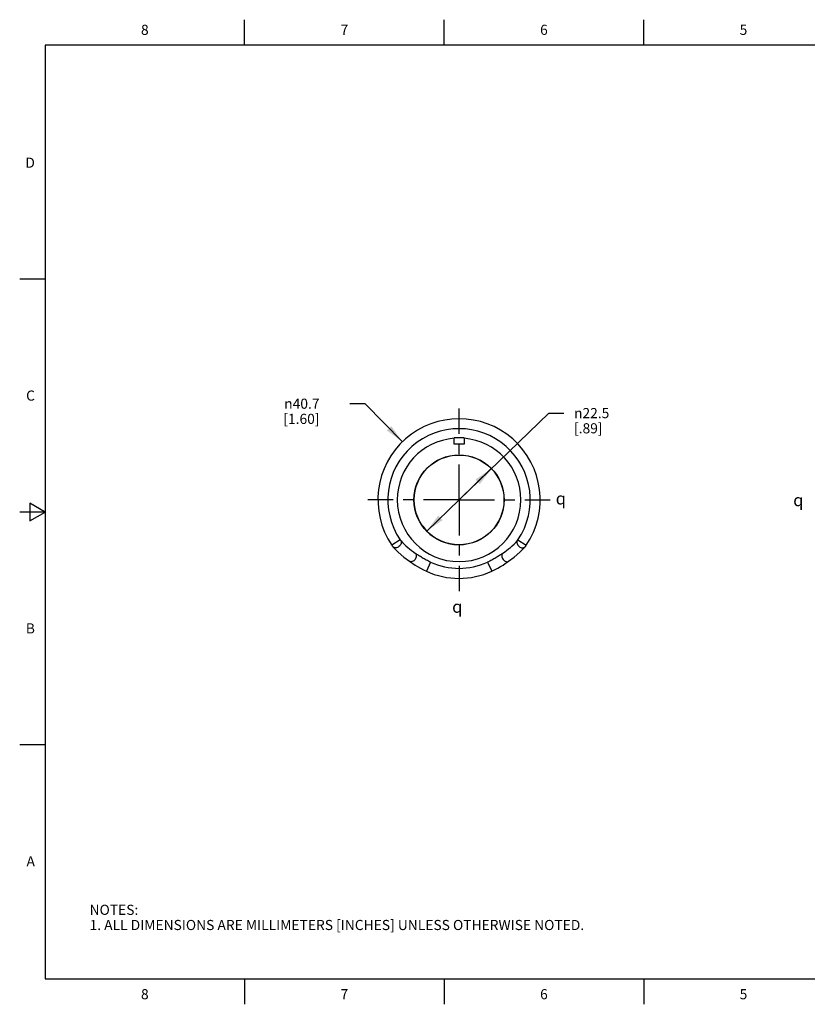
# Model space of a CAD drawing. Units: inches. Extents: x 0.4 to 16.6, y 0.6 to 10.4.
# Drawn here: x 0.4 to 8.1, y 0.6 to 10.4 of the extents above; entities that cross this region are included whole.
import ezdxf

# ---------------------------------------------------------------- set-up
doc = ezdxf.new("R2010")
doc.units = ezdxf.units.IN
doc.header["$LTSCALE"] = 0.935
doc.header["$MEASUREMENT"] = 0
doc.linetypes.add('CENTER', pattern=[0.6, 0.375, -0.075, 0.075, -0.075])
doc.layers.get('0').update_dxf_attribs({"linetype": 'CONTINUOUS'})
for name, color, linetype in [('02___PRT_ALL_AXES', 7, 'CONTINUOUS'), ('DRIVEN_DIMS', 7, 'CONTINUOUS'), ('SYMBOLS', 7, 'CONTINUOUS')]:
    doc.layers.add(name, color=color, linetype=linetype)
doc.styles.add('TEXTSTYLE_2', font='txt', dxfattribs={"width": 0.8})
doc.styles.add('TEXTSTYLE_5', font='gdt')
doc.dimstyles.new('DIMSTYLE_1', dxfattribs={"dimtxt": 0.1, "dimasz": 0.1875, "dimexe": 0.125, "dimexo": 0.0625, "dimgap": 0.09, "dimtad": 0, "dimtih": 1, "dimtoh": 1, "dimdec": 1, "dimzin": 4, "dimdsep": 46, "dimtxsty": 'STANDARD', "dimblk": '_FILLED', "dimblk1": '_FILLED', "dimblk2": '_FILLED', "dimcen": 0.09, "dimadec": 0, "dimazin": 0, "dimtp": 0.005, "dimtm": 0.005, "dimtfac": 1, "dimtdec": 1, "dimtmove": 0, "dimatfit": 2, "dimldrblk": '_FILLED', "dimfxl": 1, "dimtolj": 1, "dimtzin": 4, "dimarcsym": 0})

# ---------------------------------------------------------------- blocks, each defined once
blk = doc.blocks.new('_FILLED')
at = {"color": 0, "linetype": 'BYBLOCK'}
blk.add_solid([(0, 0), (-1, 0.167), (-1, -0.167)], dxfattribs=at)
blk = doc.blocks.new('*D0')
at = {"layer": 'DRIVEN_DIMS', "color": 7, "linetype": 'CONTINUOUS'}
for p, q in [((4.7071, 5.6195), (5.5922, 6.4762)), ((5.5922, 6.4762), (5.7422, 6.4762)), ((5.0254, 5.9276), (4.7071, 5.6195)), ((4.3889, 5.3115), (4.7071, 5.6195))]:
    blk.add_line(p, q, dxfattribs=at)
at = {"layer": 'DRIVEN_DIMS', "color": 7, "linetype": 'CONTINUOUS', "xscale": 0.1875, "yscale": 0.1875, "zscale": 0.1875}
for p, rotation in [((5.0254, 5.9276), 44.0663661095), ((4.3889, 5.3115), 224.0663661095)]:
    blk.add_blockref('_FILLED', p, dxfattribs=dict(at, rotation=rotation))
at = {"layer": 'DRIVEN_DIMS', "color": 7, "linetype": 'CONTINUOUS', "insert": (5.8422, 6.5262), "char_height": 0.1, "width": 0.533333, "attachment_point": 1, "line_spacing_factor": 0.9, "style": 'TEXTSTYLE_5'}
blk.add_mtext('{\\Fgdt;n}\\Ftxt;22.5\\P[.89]', dxfattribs=at)
blk = doc.blocks.new('*D2')
at = {"layer": 'DRIVEN_DIMS', "color": 7, "linetype": 'CONTINUOUS'}
for p, q in [((3.7796, 6.5693), (3.6296, 6.5693)), ((4.1476, 6.1925), (3.7796, 6.5693))]:
    blk.add_line(p, q, dxfattribs=at)
at = {"layer": 'DRIVEN_DIMS', "color": 7, "linetype": 'CONTINUOUS', "xscale": 0.1875, "yscale": 0.1875, "zscale": 0.1875, "rotation": 314.3226661867}
blk.add_blockref('_FILLED', (4.1476, 6.1925), dxfattribs=at)
at = {"layer": 'DRIVEN_DIMS', "color": 7, "linetype": 'CONTINUOUS', "insert": (3.3296, 6.6193), "char_height": 0.1, "width": 0.6, "attachment_point": 3, "line_spacing_factor": 0.9, "style": 'TEXTSTYLE_5'}
blk.add_mtext('{\\Fgdt;n}\\Ftxt;40.7\\P[1.60]', dxfattribs=at)
blk = doc.blocks.new('SYMBOL_151_BL1', base_point=(5.7465, 5.6335))
at = {"layer": 'SYMBOLS', "color": 7, "linetype": 'CONTINUOUS', "style": 'TEXTSTYLE_5'}
blk.add_text('q', height=0.12, dxfattribs=at).set_placement((5.6615, 5.5735))
blk = doc.blocks.new('SYMBOL_152_BL2', base_point=(4.724, 4.5645))
at = {"layer": 'SYMBOLS', "color": 7, "linetype": 'CONTINUOUS', "style": 'TEXTSTYLE_5'}
blk.add_text('q', height=0.12, dxfattribs=at).set_placement((4.639, 4.5045))
blk = doc.blocks.new('SYMBOL_153_BL3', base_point=(8.091, 5.6168))
at = {"layer": 'SYMBOLS', "color": 7, "linetype": 'CONTINUOUS', "style": 'TEXTSTYLE_5'}
blk.add_text('q', height=0.12, dxfattribs=at).set_placement((8.006, 5.5568))

msp = doc.modelspace()

# ---------------------------------------------------------------- linework, layer by layer
at = {"color": 7, "linetype": 'CONTINUOUS'}
for p, q in [((2.59, 10.112), (2.59, 10.362)), ((4.56, 10.112), (4.56, 10.362)), ((6.53, 10.112), (6.53, 10.362)), ((0.62, 10.112), (0.62, 0.887)), ((16.38, 10.112), (0.62, 10.112)), ((0.62, 7.7995), (0.37, 7.7995)), ((4.6579, 6.1707), (4.6579, 6.2312)), ((4.7564, 6.2312), (4.7564, 6.1707)), ((4.7564, 6.1707), (4.6579, 6.1707)), ((0.47, 5.5861), (0.47, 5.4129)), ((0.62, 5.4995), (0.47, 5.5861)), ((0.62, 5.4995), (0.37, 5.4995)), ((0.47, 5.4129), (0.62, 5.4995)), ((4.1253, 5.2254), (4.044, 5.1703)), ((4.0542, 5.1568), (4.0542, 5.1569)), ((5.289, 5.2254), (5.3703, 5.1704)), ((5.3601, 5.1569), (5.3601, 5.1569)), ((4.4257, 5.0039), (4.3849, 4.9146)), ((4.9886, 5.0039), (5.0294, 4.9146)), ((0.62, 3.1995), (0.37, 3.1995)), ((0.62, 0.887), (16.38, 0.887)), ((2.59, 0.887), (2.59, 0.637)), ((4.56, 0.887), (4.56, 0.637)), ((6.53, 0.887), (6.53, 0.637))]:
    msp.add_line(p, q, dxfattribs=at)
for points in [[(4.044, 5.1703), (4.0466, 5.1666), (4.0496, 5.1625), (4.0525, 5.1589), (4.0542, 5.1568)], [(4.0542, 5.1569), (4.1063, 5.1027), (4.1627, 5.0533), (4.2179, 5.0124)], [(5.1964, 5.0124), (5.2518, 5.0534), (5.3081, 5.1029), (5.3601, 5.1569)], [(5.3601, 5.1569), (5.3619, 5.159), (5.3648, 5.1626), (5.3678, 5.1667), (5.3703, 5.1704)], [(4.2179, 5.0124), (4.2314, 5.0032), (4.2509, 4.99), (4.2732, 4.9755), (4.2983, 4.9601), (4.3259, 4.9442), (4.3563, 4.9282), (4.3849, 4.9145)], [(5.0294, 4.9146), (5.0584, 4.9285), (5.0888, 4.9445), (5.1164, 4.9603), (5.1415, 4.9757), (5.1638, 4.9903), (5.1832, 5.0034), (5.1964, 5.0124)]]:
    msp.add_lwpolyline(points, dxfattribs=at)
for radius in [0.445, 0.4429]:
    msp.add_circle((4.7071, 5.6195), radius, dxfattribs=at)
for centre, radius, start, end in [((4.7071, 5.6195), 0.801, 325.88993, 214.11123), ((4.7071, 5.6195), 0.7028, 325.89133, 214.10867), ((4.7071, 5.6195), 0.6102, 94.62565, 180), ((4.7071, 5.6195), 0.6137, 85.40037, 94.59963), ((4.7071, 5.6195), 0.6102, 0, 85.37435), ((4.7122, 5.7384), 0.7802, 221.88374, 236.06511), ((4.7021, 5.7384), 0.7802, 303.93489, 318.11626), ((4.7071, 5.6195), 0.6769, 245.43498, 294.56502), ((4.7071, 5.6195), 0.7752, 245.43267, 294.56851)]:
    msp.add_arc(centre, radius, start, end, dxfattribs=at)
for points, knots in [([(4.1313, 5.2175), (4.1325, 5.2154), (4.1346, 5.2108), (4.1367, 5.2005), (4.1351, 5.1864), (4.1273, 5.1706), (4.1148, 5.1573), (4.0991, 5.1483), (4.0822, 5.1447), (4.0686, 5.1469), (4.0596, 5.1517), (4.0558, 5.155), (4.0542, 5.1568)], [0, 0, 0, 0, 0.055777, 0.11343, 0.235641, 0.367826, 0.505493, 0.641813, 0.770515, 0.888734, 0.944893, 1, 1, 1, 1]), ([(4.1313, 5.2175), (4.1303, 5.2186), (4.1282, 5.2212), (4.1263, 5.2239), (4.1253, 5.2255)], [0, 0, 0, 0, 0.440932, 1, 1, 1, 1]), ([(5.283, 5.2175), (5.2817, 5.2154), (5.2796, 5.2108), (5.2775, 5.2005), (5.2792, 5.1864), (5.287, 5.1706), (5.2995, 5.1573), (5.3152, 5.1483), (5.3321, 5.1447), (5.3457, 5.1469), (5.3548, 5.1517), (5.3585, 5.155), (5.3601, 5.1569)], [0, 0, 0, 0, 0.055772, 0.113423, 0.23563, 0.367818, 0.50549, 0.641816, 0.770521, 0.888735, 0.944891, 1, 1, 1, 1]), ([(5.289, 5.2255), (5.288, 5.2239), (5.286, 5.2212), (5.284, 5.2186), (5.283, 5.2175)], [0, 0, 0, 0, 0.559068, 1, 1, 1, 1]), ([(4.2766, 5.0911), (4.2782, 5.0895), (4.281, 5.0859), (4.2839, 5.0794), (4.2853, 5.072), (4.2854, 5.0611), (4.2819, 5.0467), (4.273, 5.0309), (4.2605, 5.0179), (4.248, 5.0107), (4.2377, 5.0081), (4.2305, 5.0078), (4.2237, 5.0092), (4.2197, 5.0112), (4.2179, 5.0124)], [0, 0, 0, 0, 0.051871, 0.106575, 0.164997, 0.227537, 0.363116, 0.507047, 0.649308, 0.780486, 0.840376, 0.896297, 0.949029, 1, 1, 1, 1]), ([(4.4257, 5.0039), (4.4117, 5.0103), (4.3841, 5.024), (4.3448, 5.0463), (4.3141, 5.0658), (4.2917, 5.0808), (4.2814, 5.0878), (4.2766, 5.0911)], [0, 0, 0, 0, 0.268293, 0.53271, 0.783875, 0.898456, 1, 1, 1, 1]), ([(5.1377, 5.0911), (5.1328, 5.0878), (5.1225, 5.0808), (5.1002, 5.0658), (5.0695, 5.0463), (5.0302, 5.024), (5.0026, 5.0103), (4.9886, 5.0039)], [0, 0, 0, 0, 0.101538, 0.216102, 0.467255, 0.731694, 1, 1, 1, 1]), ([(5.1377, 5.0911), (5.1362, 5.0896), (5.1333, 5.0859), (5.1305, 5.0795), (5.129, 5.0721), (5.1289, 5.0611), (5.1325, 5.0467), (5.1413, 5.0309), (5.1538, 5.018), (5.1664, 5.0108), (5.1766, 5.0082), (5.1839, 5.0079), (5.1906, 5.0092), (5.1946, 5.0112), (5.1964, 5.0124)], [0, 0, 0, 0, 0.051897, 0.10662, 0.165051, 0.227591, 0.363143, 0.50703, 0.64925, 0.780412, 0.840307, 0.896244, 0.949, 1, 1, 1, 1])]:
    msp.add_open_spline(points, degree=3, knots=knots, dxfattribs=at)
at = {"layer": '02___PRT_ALL_AXES', "color": 7, "linetype": 'CENTER'}
for q in [(4.7071, 6.5203), (3.8063, 5.6195), (4.7071, 4.7187), (5.6079, 5.6195)]:
    msp.add_line((4.7071, 5.6195), q, dxfattribs=at)
at = {"layer": '02___PRT_ALL_AXES', "color": 7, "linetype": 'CONTINUOUS'}
msp.add_arc((4.7071, 5.6195), 0.6102, 180, 360, dxfattribs=at)
at = {"layer": 'DRIVEN_DIMS', "color": 7, "linetype": 'CONTINUOUS'}
msp.add_arc((4.7071, 5.6195), 0.4429, 216.03433, 270, dxfattribs=at)

# ---------------------------------------------------------------- block references
at = {"layer": 'SYMBOLS', "color": 7, "linetype": 'CONTINUOUS'}
for name, p in [('SYMBOL_151_BL1', (5.7465, 5.6335)), ('SYMBOL_153_BL3', (8.091, 5.6168)), ('SYMBOL_152_BL2', (4.724, 4.5645))]:
    msp.add_blockref(name, p, dxfattribs=at)

# ---------------------------------------------------------------- texts
at = {"color": 7, "linetype": 'CONTINUOUS', "char_height": 0.1, "width": 0.08, "line_spacing_factor": 0.9, "style": 'TEXTSTYLE_2'}
for s, insert, attachment_point in [('8', (1.605, 10.312), 2), ('7', (3.575, 10.312), 2), ('6', (5.545, 10.312), 2), ('5', (7.515, 10.312), 2), ('D', (0.52, 8.9995), 3), ('C', (0.52, 6.6995), 3), ('B', (0.52, 4.3995), 3), ('A', (0.52, 2.0995), 3), ('8', (1.605, 0.787), 2), ('7', (3.575, 0.787), 2), ('6', (5.545, 0.787), 2), ('5', (7.515, 0.787), 2)]:
    msp.add_mtext(s, dxfattribs=dict(at, insert=insert, attachment_point=attachment_point))
at = {"color": 7, "linetype": 'CONTINUOUS', "insert": (1.0597, 1.6203), "char_height": 0.1, "width": 6.6, "attachment_point": 1, "line_spacing_factor": 0.9}
msp.add_mtext('NOTES:\\P1. ALL DIMENSIONS ARE MILLIMETERS [INCHES] UNLESS OTHERWISE NOTED.', dxfattribs=at)

# ---------------------------------------------------------------- dimensions: what is measured, and where the dimension line sits
at = {"layer": 'DRIVEN_DIMS', "color": 7, "linetype": 'CONTINUOUS'}
for p1, p2, picture, middle in [((4.1476, 6.1925), (5.2667, 5.0466), '*D2', (3.163, 6.4943)), ((5.0254, 5.9276), (4.3889, 5.3115), '*D0', (6.1588, 6.4012))]:
    dim = msp.add_diameter_dim_2p(p1=p1, p2=p2, text='%%c<>', dimstyle='DIMSTYLE_1', override={"dimpost": '<>'}, dxfattribs=at)
    dim.commit()
    dim.dimension.update_dxf_attribs({"geometry": picture, "text_midpoint": middle, "dimtype": 163})

doc.saveas('drawing.dxf')
